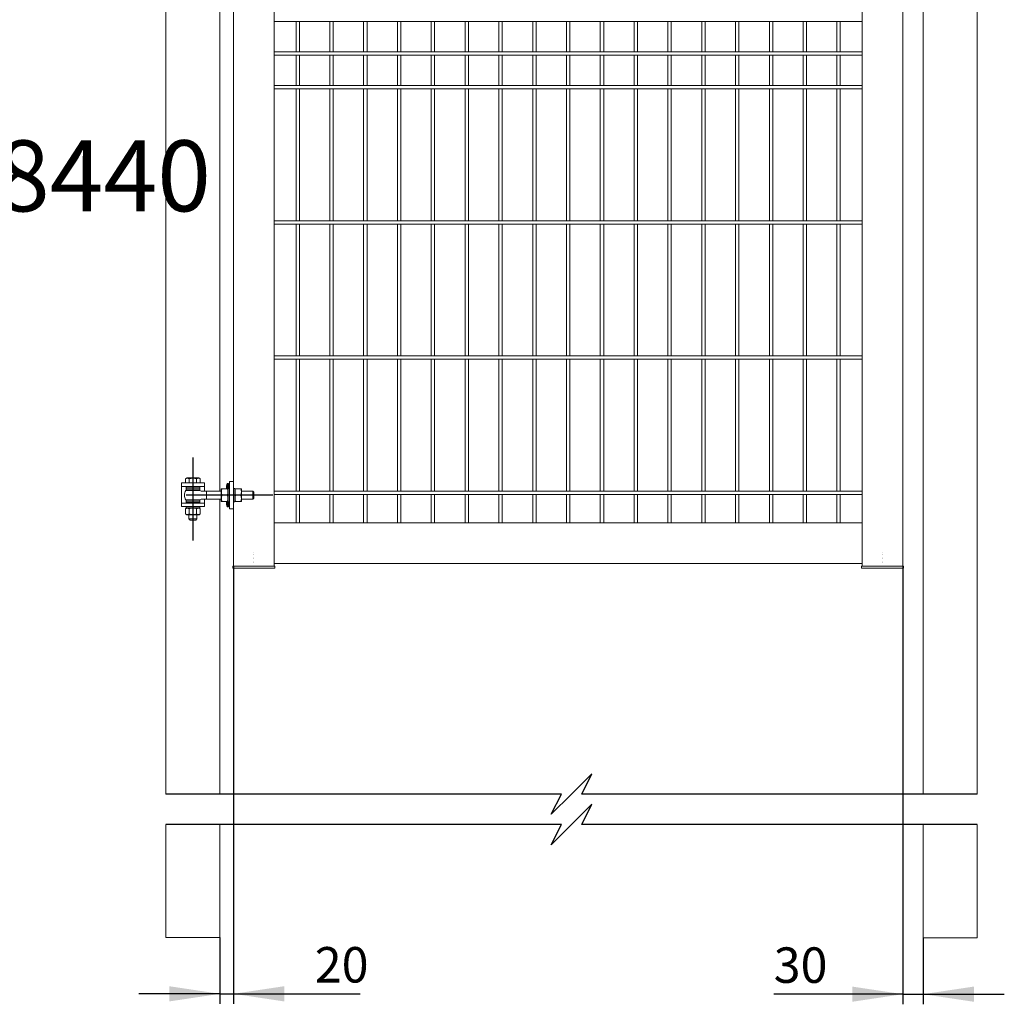
# Model space of a CAD drawing. Units: millimetres. Extents: x -31 to 771, y -1 to 471.
# Drawn here: x 161 to 258, y 101 to 198 of the extents above; entities that cross this region are included whole.
import ezdxf

# ---------------------------------------------------------------- set-up
doc = ezdxf.new("R2010")
doc.units = ezdxf.units.MM
doc.linetypes.add('CENTERX2', pattern=[20.32, 12.7, -2.54, 2.54, -2.54])
doc.linetypes.add('HIDDEN', pattern=[1.905, 1.27, -0.635])
doc.layers.add('AM_00', color=7, linetype='Continuous', lineweight=15)
for name, color, linetype in [('AM_4', 3, 'Continuous'), ('AM_7', 4, 'CENTERX2'), ('AM_9', 8, 'Continuous')]:
    doc.layers.add(name, color=color, linetype=linetype)
doc.styles.add('SLDTEXTSTYLE0', font='GOST2304A.TTF')
doc.styles.add('SLDTEXTSTYLE5', font='GOST2304A.TTF', dxfattribs={"bigfont": 'bigfont'})
doc.styles.add('SLDTEXTSTYLE8', font='GOST2304A.TTF')
doc.dimstyles.new('SLDDIMSTYLE2', dxfattribs={"dimtxt": 3.5, "dimasz": 5, "dimexe": 0, "dimexo": 0.0625, "dimgap": 0.875, "dimtad": 2, "dimdec": 1, "dimlfac": 15, "dimrnd": 1e-09, "dimzin": 12, "dimdsep": 46, "dimtxsty": 'SLDTEXTSTYLE0', "dimsah": 1, "dimcen": 0.09, "dimadec": 0, "dimazin": 3, "dimtfac": 1, "dimtmove": 0, "dimatfit": 0, "dimfxl": 0, "dimfrac": 2, "dimtolj": 1, "dimtzin": 12, "dimarcsym": 0})

# ---------------------------------------------------------------- blocks, each defined once
blk = doc.blocks.new('SW_PROJECTIONARROW_0')
at = {"color": 0, "linetype": 'Continuous', "lineweight": 0}
blk.add_line((128.895, 177.583), (143.895, 177.583), dxfattribs=at)
blk.add_line((128.895, 177.583), (143.895, 177.583), dxfattribs=at)
at = {"color": 0, "linetype": 'HIDDEN', "lineweight": 15}
blk.add_line((128.895, 177.583), (143.895, 177.583), dxfattribs=at)
at = {"color": 0, "linetype": 'Continuous', "lineweight": 15}
blk.add_solid([(143.895, 177.583), (135.895, 178.583), (135.895, 176.583)], dxfattribs=at)
blk.add_solid([(143.895, 177.583), (135.895, 178.583), (135.895, 176.583)], dxfattribs=at)
at = {"color": 0, "linetype": 'Continuous', "lineweight": 15, "insert": (136.395, 186.128), "char_height": 7, "attachment_point": 1, "style": 'SLDTEXTSTYLE5'}
blk.add_mtext('\\M+18440', dxfattribs=at)
blk.add_mtext('\\M+18440', dxfattribs=at)
blk = doc.blocks.new('_D_2')
at = {"layer": 'AM_4'}
for p, q in [((181.913, 144.131), (181.913, 100.941)), ((180.579, 107.485), (180.579, 100.941)), ((180.579, 101.941), (172.579, 101.941)), ((180.579, 101.941), (181.913, 101.941)), ((181.913, 101.941), (194.412, 101.941))]:
    blk.add_line(p, q, dxfattribs=at)
for points in [[(180.579, 101.941), (175.579, 102.691), (175.579, 101.191)], [(181.913, 101.941), (186.913, 101.191), (186.913, 102.691)]]:
    blk.add_solid(points, dxfattribs=at)
at = {"layer": 'AM_4', "insert": (189.93, 106.555, -0.119), "char_height": 3.5, "attachment_point": 1, "style": 'SLDTEXTSTYLE8'}
blk.add_mtext('20', dxfattribs=at)
blk = doc.blocks.new('_D_3')
at = {"layer": 'AM_4'}
for p, q in [((247.913, 144.131), (247.913, 100.907)), ((249.913, 107.451), (249.913, 100.907)), ((247.913, 101.907), (235.177, 101.907)), ((247.913, 101.907), (249.913, 101.907)), ((249.913, 101.907), (257.913, 101.907))]:
    blk.add_line(p, q, dxfattribs=at)
for points in [[(247.913, 101.907), (242.913, 102.657), (242.913, 101.157)], [(249.913, 101.907), (254.913, 101.157), (254.913, 102.657)]]:
    blk.add_solid(points, dxfattribs=at)
at = {"layer": 'AM_4', "insert": (235.177, 106.522, -0.119), "char_height": 3.5, "attachment_point": 1, "style": 'SLDTEXTSTYLE8'}
blk.add_mtext('30', dxfattribs=at)

msp = doc.modelspace()

# ---------------------------------------------------------------- linework, layer by layer
at = {"layer": 'AM_00'}
for p, q in [((175.2459, 245.1647), (175.2459, 121.651)), ((247.9126, 144.1313), (247.9126, 245.1313)), ((249.9126, 121.651), (249.9126, 245.1313)), ((255.2459, 121.651), (255.2459, 245.1313)), ((243.9126, 148.3779), (243.9126, 240.8848)), ((185.9126, 148.398), (185.9126, 240.8647)), ((180.5792, 231.398), (180.5792, 151.5313)), ((181.9125, 152.4647), (181.9125, 230.4647)), ((185.9126, 197.8647), (243.9126, 197.8647)), ((188.0792, 197.8647), (188.0792, 196.7926)), ((188.4125, 196.7926), (188.4125, 197.8647)), ((191.4126, 197.8647), (191.4126, 196.7926)), ((191.7459, 196.7926), (191.7459, 197.8647)), ((194.7459, 197.8647), (194.7459, 196.7926)), ((195.0792, 196.7926), (195.0792, 197.8647)), ((198.0792, 197.8647), (198.0792, 196.7926)), ((198.4126, 196.7926), (198.4126, 197.8647)), ((201.4126, 197.8647), (201.4126, 196.7926)), ((201.7459, 196.7926), (201.7459, 197.8647)), ((204.7459, 197.8647), (204.7459, 196.7926)), ((205.0792, 196.7926), (205.0792, 197.8647)), ((208.0792, 197.8647), (208.0792, 196.7926)), ((208.4126, 196.7926), (208.4126, 197.8647)), ((211.4126, 197.8647), (211.4126, 196.7926)), ((211.7459, 196.7926), (211.7459, 197.8647)), ((214.7459, 197.8647), (214.7459, 196.7926)), ((215.0792, 196.7926), (215.0792, 197.8647)), ((218.0792, 197.8647), (218.0792, 196.7926)), ((218.4126, 196.7926), (218.4126, 197.8647)), ((221.4126, 197.8647), (221.4126, 196.7926)), ((221.7459, 196.7926), (221.7459, 197.8647)), ((224.7459, 197.8647), (224.7459, 196.7926)), ((225.0792, 196.7926), (225.0792, 197.8647)), ((228.0792, 197.8647), (228.0792, 196.7926)), ((228.4126, 196.7926), (228.4126, 197.8647)), ((231.4126, 197.8647), (231.4126, 196.7926)), ((231.7459, 196.7926), (231.7459, 197.8647)), ((234.7459, 197.8647), (234.7459, 196.7926)), ((235.0792, 196.7926), (235.0792, 197.8647)), ((238.0792, 197.8647), (238.0792, 196.7926)), ((238.4125, 196.7926), (238.4125, 197.8647)), ((241.4126, 197.8647), (241.4126, 196.7926)), ((241.7459, 196.7926), (241.7459, 197.8647)), ((188.0792, 196.7926), (188.0792, 196.312)), ((188.0792, 196.312), (188.0792, 195.1786)), ((188.4125, 196.312), (188.4125, 196.7926)), ((188.4125, 195.1786), (188.4125, 196.312)), ((191.4126, 196.7926), (191.4126, 196.312)), ((191.4126, 196.312), (191.4126, 195.1786)), ((191.7459, 196.312), (191.7459, 196.7926)), ((191.7459, 195.1786), (191.7459, 196.312)), ((194.7459, 196.7926), (194.7459, 196.312)), ((194.7459, 196.312), (194.7459, 195.1786)), ((195.0792, 196.312), (195.0792, 196.7926)), ((195.0792, 195.1786), (195.0792, 196.312)), ((198.0792, 196.7926), (198.0792, 196.312)), ((198.0792, 196.312), (198.0792, 195.1786)), ((198.4126, 196.312), (198.4126, 196.7926)), ((198.4126, 195.1786), (198.4126, 196.312)), ((201.4126, 196.7926), (201.4126, 196.312)), ((201.4126, 196.312), (201.4126, 195.1786)), ((201.7459, 196.312), (201.7459, 196.7926)), ((201.7459, 195.1786), (201.7459, 196.312)), ((204.7459, 196.7926), (204.7459, 196.312)), ((204.7459, 196.312), (204.7459, 195.1786)), ((205.0792, 196.312), (205.0792, 196.7926)), ((205.0792, 195.1786), (205.0792, 196.312)), ((208.0792, 196.7926), (208.0792, 196.312)), ((208.0792, 196.312), (208.0792, 195.1786)), ((208.4126, 196.312), (208.4126, 196.7926)), ((208.4126, 195.1786), (208.4126, 196.312)), ((211.4126, 196.7926), (211.4126, 196.312)), ((211.4126, 196.312), (211.4126, 195.1786)), ((211.7459, 196.312), (211.7459, 196.7926)), ((211.7459, 195.1786), (211.7459, 196.312)), ((214.7459, 196.7926), (214.7459, 196.312)), ((214.7459, 196.312), (214.7459, 195.1786)), ((215.0792, 196.312), (215.0792, 196.7926)), ((215.0792, 195.1786), (215.0792, 196.312)), ((218.0792, 196.7926), (218.0792, 196.312)), ((218.0792, 196.312), (218.0792, 195.1786)), ((218.4126, 196.312), (218.4126, 196.7926)), ((218.4126, 195.1786), (218.4126, 196.312)), ((221.4126, 196.7926), (221.4126, 196.312)), ((221.4126, 196.312), (221.4126, 195.1786)), ((221.7459, 196.312), (221.7459, 196.7926)), ((221.7459, 195.1786), (221.7459, 196.312)), ((224.7459, 196.7926), (224.7459, 196.312)), ((224.7459, 196.312), (224.7459, 195.1786)), ((225.0792, 196.312), (225.0792, 196.7926)), ((225.0792, 195.1786), (225.0792, 196.312)), ((228.0792, 196.7926), (228.0792, 196.312)), ((228.0792, 196.312), (228.0792, 195.1786)), ((228.4126, 196.312), (228.4126, 196.7926)), ((228.4126, 195.1786), (228.4126, 196.312)), ((231.4126, 196.7926), (231.4126, 196.312)), ((231.4126, 196.312), (231.4126, 195.1786)), ((231.7459, 196.312), (231.7459, 196.7926)), ((231.7459, 195.1786), (231.7459, 196.312)), ((234.7459, 196.7926), (234.7459, 196.312)), ((234.7459, 196.312), (234.7459, 195.1786)), ((235.0792, 196.312), (235.0792, 196.7926)), ((235.0792, 195.1786), (235.0792, 196.312)), ((238.0792, 196.7926), (238.0792, 196.312)), ((238.0792, 196.312), (238.0792, 195.1786)), ((238.4125, 196.312), (238.4125, 196.7926)), ((238.4125, 195.1786), (238.4125, 196.312)), ((241.4126, 196.7926), (241.4126, 196.312)), ((241.4126, 196.312), (241.4126, 195.1786)), ((241.7459, 196.312), (241.7459, 196.7926)), ((241.7459, 195.1786), (241.7459, 196.312)), ((243.9126, 194.8647), (185.9126, 194.8647)), ((185.9126, 194.5313), (243.9126, 194.5313)), ((188.0792, 195.1786), (188.0792, 194.8647)), ((188.0792, 194.5313), (188.0792, 194.2174)), ((188.4125, 194.8647), (188.4125, 195.1786)), ((188.4125, 194.2174), (188.4125, 194.5313)), ((191.4126, 195.1786), (191.4126, 194.8647)), ((191.4126, 194.5313), (191.4126, 194.2174)), ((191.7459, 194.8647), (191.7459, 195.1786)), ((191.7459, 194.2174), (191.7459, 194.5313)), ((194.7459, 195.1786), (194.7459, 194.8647)), ((194.7459, 194.5313), (194.7459, 194.2174)), ((195.0792, 194.8647), (195.0792, 195.1786)), ((195.0792, 194.2174), (195.0792, 194.5313)), ((198.0792, 195.1786), (198.0792, 194.8647)), ((198.0792, 194.5313), (198.0792, 194.2174)), ((198.4126, 194.8647), (198.4126, 195.1786)), ((198.4126, 194.2174), (198.4126, 194.5313)), ((201.4126, 195.1786), (201.4126, 194.8647)), ((201.4126, 194.5313), (201.4126, 194.2174)), ((201.7459, 194.8647), (201.7459, 195.1786)), ((201.7459, 194.2174), (201.7459, 194.5313)), ((204.7459, 195.1786), (204.7459, 194.8647)), ((204.7459, 194.5313), (204.7459, 194.2174)), ((205.0792, 194.8647), (205.0792, 195.1786)), ((205.0792, 194.2174), (205.0792, 194.5313)), ((208.0792, 195.1786), (208.0792, 194.8647)), ((208.0792, 194.5313), (208.0792, 194.2174)), ((208.4126, 194.8647), (208.4126, 195.1786)), ((208.4126, 194.2174), (208.4126, 194.5313)), ((211.4126, 195.1786), (211.4126, 194.8647)), ((211.4126, 194.5313), (211.4126, 194.2174)), ((211.7459, 194.8647), (211.7459, 195.1786)), ((211.7459, 194.2174), (211.7459, 194.5313)), ((214.7459, 195.1786), (214.7459, 194.8647)), ((214.7459, 194.5313), (214.7459, 194.2174)), ((215.0792, 194.8647), (215.0792, 195.1786)), ((215.0792, 194.2174), (215.0792, 194.5313)), ((218.0792, 195.1786), (218.0792, 194.8647)), ((218.0792, 194.5313), (218.0792, 194.2174)), ((218.4126, 194.8647), (218.4126, 195.1786)), ((218.4126, 194.2174), (218.4126, 194.5313)), ((221.4126, 195.1786), (221.4126, 194.8647)), ((221.4126, 194.5313), (221.4126, 194.2174)), ((221.7459, 194.8647), (221.7459, 195.1786)), ((221.7459, 194.2174), (221.7459, 194.5313)), ((224.7459, 195.1786), (224.7459, 194.8647)), ((224.7459, 194.5313), (224.7459, 194.2174)), ((225.0792, 194.8647), (225.0792, 195.1786)), ((225.0792, 194.2174), (225.0792, 194.5313)), ((228.0792, 195.1786), (228.0792, 194.8647)), ((228.0792, 194.5313), (228.0792, 194.2174)), ((228.4126, 194.8647), (228.4126, 195.1786)), ((228.4126, 194.2174), (228.4126, 194.5313)), ((231.4126, 195.1786), (231.4126, 194.8647)), ((231.4126, 194.5313), (231.4126, 194.2174)), ((231.7459, 194.8647), (231.7459, 195.1786)), ((231.7459, 194.2174), (231.7459, 194.5313)), ((234.7459, 195.1786), (234.7459, 194.8647)), ((234.7459, 194.5313), (234.7459, 194.2174)), ((235.0792, 194.8647), (235.0792, 195.1786)), ((235.0792, 194.2174), (235.0792, 194.5313)), ((238.0792, 195.1786), (238.0792, 194.8647)), ((238.0792, 194.5313), (238.0792, 194.2174)), ((238.4125, 194.8647), (238.4125, 195.1786)), ((238.4125, 194.2174), (238.4125, 194.5313)), ((241.4126, 195.1786), (241.4126, 194.8647)), ((241.4126, 194.5313), (241.4126, 194.2174)), ((241.7459, 194.8647), (241.7459, 195.1786)), ((241.7459, 194.2174), (241.7459, 194.5313)), ((188.0792, 194.2174), (188.0792, 193.084)), ((188.4125, 193.084), (188.4125, 194.2174)), ((191.4126, 194.2174), (191.4126, 193.084)), ((191.7459, 193.084), (191.7459, 194.2174)), ((194.7459, 194.2174), (194.7459, 193.084)), ((195.0792, 193.084), (195.0792, 194.2174)), ((198.0792, 194.2174), (198.0792, 193.084)), ((198.4126, 193.084), (198.4126, 194.2174)), ((201.4126, 194.2174), (201.4126, 193.084)), ((201.7459, 193.084), (201.7459, 194.2174)), ((204.7459, 194.2174), (204.7459, 193.084)), ((205.0792, 193.084), (205.0792, 194.2174)), ((208.0792, 194.2174), (208.0792, 193.084)), ((208.4126, 193.084), (208.4126, 194.2174)), ((211.4126, 194.2174), (211.4126, 193.084)), ((211.7459, 193.084), (211.7459, 194.2174)), ((214.7459, 194.2174), (214.7459, 193.084)), ((215.0792, 193.084), (215.0792, 194.2174)), ((218.0792, 194.2174), (218.0792, 193.084)), ((218.4126, 193.084), (218.4126, 194.2174)), ((221.4126, 194.2174), (221.4126, 193.084)), ((221.7459, 193.084), (221.7459, 194.2174)), ((224.7459, 194.2174), (224.7459, 193.084)), ((225.0792, 193.084), (225.0792, 194.2174)), ((228.0792, 194.2174), (228.0792, 193.084)), ((228.4126, 193.084), (228.4126, 194.2174)), ((231.4126, 194.2174), (231.4126, 193.084)), ((231.7459, 193.084), (231.7459, 194.2174)), ((234.7459, 194.2174), (234.7459, 193.084)), ((235.0792, 193.084), (235.0792, 194.2174)), ((238.0792, 194.2174), (238.0792, 193.084)), ((238.4125, 193.084), (238.4125, 194.2174)), ((241.4126, 194.2174), (241.4126, 193.084)), ((241.7459, 193.084), (241.7459, 194.2174)), ((188.0792, 193.084), (188.0792, 192.6034)), ((188.0792, 192.6034), (188.0792, 191.5313)), ((188.4125, 192.6034), (188.4125, 193.084)), ((188.4125, 191.5313), (188.4125, 192.6034)), ((191.4126, 193.084), (191.4126, 192.6034)), ((191.4126, 192.6034), (191.4126, 191.5313)), ((191.7459, 192.6034), (191.7459, 193.084)), ((191.7459, 191.5313), (191.7459, 192.6034)), ((194.7459, 193.084), (194.7459, 192.6034)), ((194.7459, 192.6034), (194.7459, 191.5313)), ((195.0792, 192.6034), (195.0792, 193.084)), ((195.0792, 191.5313), (195.0792, 192.6034)), ((198.0792, 193.084), (198.0792, 192.6034)), ((198.0792, 192.6034), (198.0792, 191.5313)), ((198.4126, 192.6034), (198.4126, 193.084)), ((198.4126, 191.5313), (198.4126, 192.6034)), ((201.4126, 193.084), (201.4126, 192.6034)), ((201.4126, 192.6034), (201.4126, 191.5313)), ((201.7459, 192.6034), (201.7459, 193.084)), ((201.7459, 191.5313), (201.7459, 192.6034)), ((204.7459, 193.084), (204.7459, 192.6034)), ((204.7459, 192.6034), (204.7459, 191.5313)), ((205.0792, 192.6034), (205.0792, 193.084)), ((205.0792, 191.5313), (205.0792, 192.6034)), ((208.0792, 193.084), (208.0792, 192.6034)), ((208.0792, 192.6034), (208.0792, 191.5313)), ((208.4126, 192.6034), (208.4126, 193.084)), ((208.4126, 191.5313), (208.4126, 192.6034)), ((211.4126, 193.084), (211.4126, 192.6034)), ((211.4126, 192.6034), (211.4126, 191.5313)), ((211.7459, 192.6034), (211.7459, 193.084)), ((211.7459, 191.5313), (211.7459, 192.6034)), ((214.7459, 193.084), (214.7459, 192.6034)), ((214.7459, 192.6034), (214.7459, 191.5313)), ((215.0792, 192.6034), (215.0792, 193.084)), ((215.0792, 191.5313), (215.0792, 192.6034)), ((218.0792, 193.084), (218.0792, 192.6034)), ((218.0792, 192.6034), (218.0792, 191.5313)), ((218.4126, 192.6034), (218.4126, 193.084)), ((218.4126, 191.5313), (218.4126, 192.6034)), ((221.4126, 193.084), (221.4126, 192.6034)), ((221.4126, 192.6034), (221.4126, 191.5313)), ((221.7459, 192.6034), (221.7459, 193.084)), ((221.7459, 191.5313), (221.7459, 192.6034)), ((224.7459, 193.084), (224.7459, 192.6034)), ((224.7459, 192.6034), (224.7459, 191.5313)), ((225.0792, 192.6034), (225.0792, 193.084)), ((225.0792, 191.5313), (225.0792, 192.6034)), ((228.0792, 193.084), (228.0792, 192.6034)), ((228.0792, 192.6034), (228.0792, 191.5313)), ((228.4126, 192.6034), (228.4126, 193.084)), ((228.4126, 191.5313), (228.4126, 192.6034)), ((231.4126, 193.084), (231.4126, 192.6034)), ((231.4126, 192.6034), (231.4126, 191.5313)), ((231.7459, 192.6034), (231.7459, 193.084)), ((231.7459, 191.5313), (231.7459, 192.6034)), ((234.7459, 193.084), (234.7459, 192.6034)), ((234.7459, 192.6034), (234.7459, 191.5313)), ((235.0792, 192.6034), (235.0792, 193.084)), ((235.0792, 191.5313), (235.0792, 192.6034)), ((238.0792, 193.084), (238.0792, 192.6034)), ((238.0792, 192.6034), (238.0792, 191.5313)), ((238.4125, 192.6034), (238.4125, 193.084)), ((238.4125, 191.5313), (238.4125, 192.6034)), ((241.4126, 193.084), (241.4126, 192.6034)), ((241.4126, 192.6034), (241.4126, 191.5313)), ((241.7459, 192.6034), (241.7459, 193.084)), ((241.7459, 191.5313), (241.7459, 192.6034)), ((243.9126, 191.5313), (185.9126, 191.5313)), ((185.9126, 191.198), (243.9126, 191.198)), ((188.0792, 191.198), (188.0792, 178.198)), ((188.4125, 178.198), (188.4125, 191.198)), ((191.4126, 191.198), (191.4126, 178.198)), ((191.7459, 178.198), (191.7459, 191.198)), ((194.7459, 191.198), (194.7459, 178.198)), ((195.0792, 178.198), (195.0792, 191.198)), ((198.0792, 191.198), (198.0792, 178.198)), ((198.4126, 178.198), (198.4126, 191.198)), ((201.4126, 191.198), (201.4126, 178.198)), ((201.7459, 178.198), (201.7459, 191.198)), ((204.7459, 191.198), (204.7459, 178.198)), ((205.0792, 178.198), (205.0792, 191.198)), ((208.0792, 191.198), (208.0792, 178.198)), ((208.4126, 178.198), (208.4126, 191.198)), ((211.4126, 191.198), (211.4126, 178.198)), ((211.7459, 178.198), (211.7459, 191.198)), ((214.7459, 191.198), (214.7459, 178.198)), ((215.0792, 178.198), (215.0792, 191.198)), ((218.0792, 191.198), (218.0792, 178.198)), ((218.4126, 178.198), (218.4126, 191.198)), ((221.4126, 191.198), (221.4126, 178.198)), ((221.7459, 178.198), (221.7459, 191.198)), ((224.7459, 191.198), (224.7459, 178.198)), ((225.0792, 178.198), (225.0792, 191.198)), ((228.0792, 191.198), (228.0792, 178.198)), ((228.4126, 178.198), (228.4126, 191.198)), ((231.4126, 191.198), (231.4126, 178.198)), ((231.7459, 178.198), (231.7459, 191.198)), ((234.7459, 191.198), (234.7459, 178.198)), ((235.0792, 178.198), (235.0792, 191.198)), ((238.0792, 191.198), (238.0792, 178.198)), ((238.4125, 178.198), (238.4125, 191.198)), ((241.4126, 191.198), (241.4126, 178.198)), ((241.7459, 178.198), (241.7459, 191.198)), ((243.9126, 178.198), (185.9126, 178.198)), ((185.9126, 177.8647), (243.9126, 177.8647)), ((188.0792, 177.8647), (188.0792, 164.8647)), ((188.4125, 164.8647), (188.4125, 177.8647)), ((191.4126, 177.8647), (191.4126, 164.8647)), ((191.7459, 164.8647), (191.7459, 177.8647)), ((194.7459, 177.8647), (194.7459, 164.8647)), ((195.0792, 164.8647), (195.0792, 177.8647)), ((198.0792, 177.8647), (198.0792, 164.8647)), ((198.4126, 164.8647), (198.4126, 177.8647)), ((201.4126, 177.8647), (201.4126, 164.8647)), ((201.7459, 164.8647), (201.7459, 177.8647)), ((204.7459, 177.8647), (204.7459, 164.8647)), ((205.0792, 164.8647), (205.0792, 177.8647)), ((208.0792, 177.8647), (208.0792, 164.8647)), ((208.4126, 164.8647), (208.4126, 177.8647)), ((211.4126, 177.8647), (211.4126, 164.8647)), ((211.7459, 164.8647), (211.7459, 177.8647)), ((214.7459, 177.8647), (214.7459, 164.8647)), ((215.0792, 164.8647), (215.0792, 177.8647)), ((218.0792, 177.8647), (218.0792, 164.8647)), ((218.4126, 164.8647), (218.4126, 177.8647)), ((221.4126, 177.8647), (221.4126, 164.8647)), ((221.7459, 164.8647), (221.7459, 177.8647)), ((224.7459, 177.8647), (224.7459, 164.8647)), ((225.0792, 164.8647), (225.0792, 177.8647)), ((228.0792, 177.8647), (228.0792, 164.8647)), ((228.4126, 164.8647), (228.4126, 177.8647)), ((231.4126, 177.8647), (231.4126, 164.8647)), ((231.7459, 164.8647), (231.7459, 177.8647)), ((234.7459, 177.8647), (234.7459, 164.8647)), ((235.0792, 164.8647), (235.0792, 177.8647)), ((238.0792, 177.8647), (238.0792, 164.8647)), ((238.4125, 164.8647), (238.4125, 177.8647)), ((241.4126, 177.8647), (241.4126, 164.8647)), ((241.7459, 164.8647), (241.7459, 177.8647)), ((243.9126, 164.8647), (185.9126, 164.8647)), ((185.9126, 164.5313), (243.9126, 164.5313)), ((188.0792, 164.5313), (188.0792, 151.5313)), ((188.4125, 151.5313), (188.4125, 164.5313)), ((191.4126, 164.5313), (191.4126, 151.5313)), ((191.7459, 151.5313), (191.7459, 164.5313)), ((194.7459, 164.5313), (194.7459, 151.5313)), ((195.0792, 151.5313), (195.0792, 164.5313)), ((198.0792, 164.5313), (198.0792, 151.5313)), ((198.4126, 151.5313), (198.4126, 164.5313)), ((201.4126, 164.5313), (201.4126, 151.5313)), ((201.7459, 151.5313), (201.7459, 164.5313)), ((204.7459, 164.5313), (204.7459, 151.5313)), ((205.0792, 151.5313), (205.0792, 164.5313)), ((208.0792, 164.5313), (208.0792, 151.5313)), ((208.4126, 151.5313), (208.4126, 164.5313)), ((211.4126, 164.5313), (211.4126, 151.5313)), ((211.7459, 151.5313), (211.7459, 164.5313)), ((214.7459, 164.5313), (214.7459, 151.5313)), ((215.0792, 151.5313), (215.0792, 164.5313)), ((218.0792, 164.5313), (218.0792, 151.5313)), ((218.4126, 151.5313), (218.4126, 164.5313)), ((221.4126, 164.5313), (221.4126, 151.5313)), ((221.7459, 151.5313), (221.7459, 164.5313)), ((224.7459, 164.5313), (224.7459, 151.5313)), ((225.0792, 151.5313), (225.0792, 164.5313)), ((228.0792, 164.5313), (228.0792, 151.5313)), ((228.4126, 151.5313), (228.4126, 164.5313)), ((231.4126, 164.5313), (231.4126, 151.5313)), ((231.7459, 151.5313), (231.7459, 164.5313)), ((234.7459, 164.5313), (234.7459, 151.5313)), ((235.0792, 151.5313), (235.0792, 164.5313)), ((238.0792, 164.5313), (238.0792, 151.5313)), ((238.4125, 151.5313), (238.4125, 164.5313)), ((241.4126, 164.5313), (241.4126, 151.5313)), ((241.7459, 151.5313), (241.7459, 164.5313)), ((177.3426, 152.8307), (177.1812, 152.7375)), ((177.1812, 152.7375), (177.1812, 152.3313)), ((177.3426, 152.8307), (178.4825, 152.8307)), ((177.5469, 152.7375), (177.5469, 152.3313)), ((178.2782, 152.7375), (178.2782, 152.3313)), ((178.6439, 152.7375), (178.4825, 152.8307)), ((178.6439, 152.7375), (178.6439, 152.3313)), ((176.7792, 152.3313), (176.7792, 151.998)), ((176.9338, 152.3313), (176.7792, 152.3313)), ((176.9338, 151.998), (176.7792, 151.998)), ((176.7792, 151.5313), (176.7792, 151.998)), ((176.7792, 150.798), (176.7792, 151.5313)), ((178.8913, 152.3313), (176.9338, 152.3313)), ((178.8913, 151.998), (176.9338, 151.998)), ((177.2221, 151.598), (178.603, 151.598)), ((177.2459, 151.998), (177.2459, 151.8647)), ((177.2459, 151.8647), (177.2459, 151.7313)), ((177.2461, 151.8647), (177.2459, 151.8647)), ((178.5792, 151.8647), (177.2459, 151.8647)), ((177.2459, 151.7313), (177.2459, 151.598)), ((178.5792, 151.7313), (177.2459, 151.7313)), ((178.5792, 151.8647), (177.2461, 151.8647)), ((178.5792, 151.8647), (178.5792, 151.998)), ((178.5792, 151.7313), (178.5792, 151.8647)), ((178.5792, 151.598), (178.5792, 151.7313)), ((179.2456, 151.5313), (178.7188, 151.5313)), ((179.0459, 152.3313), (178.8913, 152.3313)), ((179.0459, 151.998), (178.8913, 151.998)), ((179.0459, 151.998), (179.0459, 152.3313)), ((179.0459, 151.5313), (179.0459, 151.998)), ((179.2456, 151.1313), (179.2456, 151.5313)), ((180.7125, 151.5313), (179.2462, 151.5313)), ((179.2462, 151.5313), (179.2462, 150.7313)), ((180.7308, 151.7647), (180.7125, 151.733)), ((180.7125, 151.733), (180.7125, 150.5297)), ((180.7349, 151.7647), (180.7874, 151.7647)), ((180.7874, 151.7647), (181.3044, 151.7647)), ((181.3044, 151.7647), (181.3571, 151.7647)), ((181.4192, 152.2813), (181.3379, 152.2813)), ((181.3379, 151.7645), (181.3379, 152.2813)), ((181.3792, 151.733), (181.3609, 151.7647)), ((181.5126, 151.798), (181.3792, 151.798)), ((181.3792, 150.4647), (181.3792, 151.798)), ((181.4192, 151.798), (181.4192, 152.2813)), ((181.9125, 152.4647), (181.5126, 152.4647)), ((181.5126, 152.4647), (181.5126, 149.798)), ((181.9125, 152.4647), (181.9125, 149.798)), ((182.0459, 151.798), (181.9125, 151.798)), ((182.0459, 151.798), (182.0459, 150.4647)), ((182.0642, 151.7647), (182.0459, 151.733)), ((182.0682, 151.7647), (182.1207, 151.7647)), ((182.6377, 151.7647), (182.1207, 151.7647)), ((182.6377, 151.7647), (182.6904, 151.7647)), ((182.7126, 151.733), (182.6943, 151.7647)), ((182.7126, 150.5297), (182.7126, 151.733)), ((183.8059, 151.5313), (182.7126, 151.5313)), ((183.9125, 151.4247), (183.8059, 151.5313)), ((183.8059, 150.7313), (183.8059, 151.5313)), ((243.9126, 151.5313), (185.9126, 151.5313)), ((176.7792, 150.3313), (176.7792, 150.798)), ((177.9125, 150.6647), (177.2221, 150.6647)), ((177.2459, 150.6647), (177.2459, 150.5313)), ((178.603, 150.6647), (177.9125, 150.6647)), ((178.5792, 150.5313), (178.5792, 150.6647)), ((178.7188, 150.7313), (179.2456, 150.7313)), ((179.0459, 150.3313), (179.0459, 150.7313)), ((179.2456, 150.7313), (179.2456, 151.1313)), ((179.2462, 150.7313), (180.7125, 150.7313)), ((180.5792, 150.7313), (180.5792, 121.651)), ((180.7874, 151.1313), (181.3044, 151.1313)), ((182.6377, 151.1313), (182.1207, 151.1313)), ((182.7126, 150.7313), (183.8059, 150.7313)), ((183.8059, 150.7313), (183.9125, 150.838)), ((183.9125, 151.4247), (183.9125, 150.838)), ((185.9126, 151.198), (243.9126, 151.198)), ((188.0792, 151.198), (188.0792, 150.1259)), ((188.4125, 150.1259), (188.4125, 151.198)), ((191.4126, 151.198), (191.4126, 150.1259)), ((191.7459, 150.1259), (191.7459, 151.198)), ((194.7459, 151.198), (194.7459, 150.1259)), ((195.0792, 150.1259), (195.0792, 151.198)), ((198.0792, 151.198), (198.0792, 150.1259)), ((198.4126, 150.1259), (198.4126, 151.198)), ((201.4126, 151.198), (201.4126, 150.1259)), ((201.7459, 150.1259), (201.7459, 151.198)), ((204.7459, 151.198), (204.7459, 150.1259)), ((205.0792, 150.1259), (205.0792, 151.198)), ((208.0792, 151.198), (208.0792, 150.1259)), ((208.4126, 150.1259), (208.4126, 151.198)), ((211.4126, 151.198), (211.4126, 150.1259)), ((211.7459, 150.1259), (211.7459, 151.198)), ((214.7459, 151.198), (214.7459, 150.1259)), ((215.0792, 150.1259), (215.0792, 151.198)), ((218.0792, 151.198), (218.0792, 150.1259)), ((218.4126, 150.1259), (218.4126, 151.198)), ((221.4126, 151.198), (221.4126, 150.1259)), ((221.7459, 150.1259), (221.7459, 151.198)), ((224.7459, 151.198), (224.7459, 150.1259)), ((225.0792, 150.1259), (225.0792, 151.198)), ((228.0792, 151.198), (228.0792, 150.1259)), ((228.4126, 150.1259), (228.4126, 151.198)), ((231.4126, 151.198), (231.4126, 150.1259)), ((231.7459, 150.1259), (231.7459, 151.198)), ((234.7459, 151.198), (234.7459, 150.1259)), ((235.0792, 150.1259), (235.0792, 151.198)), ((238.0792, 151.198), (238.0792, 150.1259)), ((238.4125, 150.1259), (238.4125, 151.198)), ((241.4126, 151.198), (241.4126, 150.1259)), ((241.7459, 150.1259), (241.7459, 151.198)), ((176.7792, 150.3313), (176.7792, 149.998)), ((176.7792, 150.3313), (176.9338, 150.3313)), ((176.7792, 149.998), (176.9338, 149.998)), ((176.9338, 150.3313), (178.8913, 150.3313)), ((176.9338, 149.998), (178.8913, 149.998)), ((177.3109, 149.8647), (177.1812, 149.7898)), ((177.1812, 149.2728), (177.1812, 149.7898)), ((177.2459, 150.5313), (177.2459, 150.398)), ((177.2459, 150.5313), (178.5792, 150.5313)), ((177.2459, 150.398), (178.5792, 150.398)), ((177.2459, 149.998), (177.2459, 149.8647)), ((178.5792, 149.8647), (177.2459, 149.8647)), ((177.5126, 150.398), (177.5126, 150.3313)), ((177.5469, 149.2728), (177.5469, 149.7898)), ((178.2782, 149.2728), (178.2782, 149.7898)), ((178.3126, 150.3313), (178.3126, 150.398)), ((178.6439, 149.7898), (178.5142, 149.8647)), ((178.5792, 150.398), (178.5792, 150.5313)), ((178.5792, 149.8647), (178.5792, 149.998)), ((178.6439, 149.2728), (178.6439, 149.7898)), ((178.8913, 150.3313), (179.0459, 150.3313)), ((178.8913, 149.998), (179.0459, 149.998)), ((179.0459, 149.998), (179.0459, 150.3313)), ((180.7125, 150.5297), (180.7308, 150.498)), ((180.7874, 150.498), (180.7347, 150.498)), ((180.7874, 150.498), (181.3044, 150.498)), ((181.2272, 150.498), (181.2181, 150.469)), ((181.3569, 150.498), (181.3044, 150.498)), ((181.3379, 149.9813), (181.3379, 150.5001)), ((181.3379, 149.9813), (181.4192, 149.9813)), ((181.3609, 150.498), (181.3792, 150.5297)), ((181.3792, 150.4647), (181.5126, 150.4647)), ((181.4192, 149.9813), (181.4192, 150.4647)), ((181.4192, 150.0347), (181.5126, 150.0347)), ((181.9125, 149.798), (181.5126, 149.798)), ((181.9125, 150.4647), (182.0459, 150.4647)), ((181.9125, 144.1313), (181.9125, 149.798)), ((182.0459, 150.5297), (182.0642, 150.498)), ((182.1207, 150.498), (182.068, 150.498)), ((182.6377, 150.498), (182.1207, 150.498)), ((182.6902, 150.498), (182.6377, 150.498)), ((182.6943, 150.498), (182.7126, 150.5297)), ((188.0792, 150.1259), (188.0792, 149.6453)), ((188.0792, 149.6453), (188.0792, 148.5119)), ((188.4125, 149.6453), (188.4125, 150.1259)), ((188.4125, 148.5119), (188.4125, 149.6453)), ((191.4126, 150.1259), (191.4126, 149.6453)), ((191.4126, 149.6453), (191.4126, 148.5119)), ((191.7459, 149.6453), (191.7459, 150.1259)), ((191.7459, 148.5119), (191.7459, 149.6453)), ((194.7459, 150.1259), (194.7459, 149.6453)), ((194.7459, 149.6453), (194.7459, 148.5119)), ((195.0792, 149.6453), (195.0792, 150.1259)), ((195.0792, 148.5119), (195.0792, 149.6453)), ((198.0792, 150.1259), (198.0792, 149.6453)), ((198.0792, 149.6453), (198.0792, 148.5119)), ((198.4126, 149.6453), (198.4126, 150.1259)), ((198.4126, 148.5119), (198.4126, 149.6453)), ((201.4126, 150.1259), (201.4126, 149.6453)), ((201.4126, 149.6453), (201.4126, 148.5119)), ((201.7459, 149.6453), (201.7459, 150.1259)), ((201.7459, 148.5119), (201.7459, 149.6453)), ((204.7459, 150.1259), (204.7459, 149.6453)), ((204.7459, 149.6453), (204.7459, 148.5119)), ((205.0792, 149.6453), (205.0792, 150.1259)), ((205.0792, 148.5119), (205.0792, 149.6453)), ((208.0792, 150.1259), (208.0792, 149.6453)), ((208.0792, 149.6453), (208.0792, 148.5119)), ((208.4126, 149.6453), (208.4126, 150.1259)), ((208.4126, 148.5119), (208.4126, 149.6453)), ((211.4126, 150.1259), (211.4126, 149.6453)), ((211.4126, 149.6453), (211.4126, 148.5119)), ((211.7459, 149.6453), (211.7459, 150.1259)), ((211.7459, 148.5119), (211.7459, 149.6453)), ((214.7459, 150.1259), (214.7459, 149.6453)), ((214.7459, 149.6453), (214.7459, 148.5119)), ((215.0792, 149.6453), (215.0792, 150.1259)), ((215.0792, 148.5119), (215.0792, 149.6453)), ((218.0792, 150.1259), (218.0792, 149.6453)), ((218.0792, 149.6453), (218.0792, 148.5119)), ((218.4126, 149.6453), (218.4126, 150.1259)), ((218.4126, 148.5119), (218.4126, 149.6453)), ((221.4126, 150.1259), (221.4126, 149.6453)), ((221.4126, 149.6453), (221.4126, 148.5119)), ((221.7459, 149.6453), (221.7459, 150.1259)), ((221.7459, 148.5119), (221.7459, 149.6453)), ((224.7459, 150.1259), (224.7459, 149.6453)), ((224.7459, 149.6453), (224.7459, 148.5119)), ((225.0792, 149.6453), (225.0792, 150.1259)), ((225.0792, 148.5119), (225.0792, 149.6453)), ((228.0792, 150.1259), (228.0792, 149.6453)), ((228.0792, 149.6453), (228.0792, 148.5119)), ((228.4126, 149.6453), (228.4126, 150.1259)), ((228.4126, 148.5119), (228.4126, 149.6453)), ((231.4126, 150.1259), (231.4126, 149.6453)), ((231.4126, 149.6453), (231.4126, 148.5119)), ((231.7459, 149.6453), (231.7459, 150.1259)), ((231.7459, 148.5119), (231.7459, 149.6453)), ((234.7459, 150.1259), (234.7459, 149.6453)), ((234.7459, 149.6453), (234.7459, 148.5119)), ((235.0792, 149.6453), (235.0792, 150.1259)), ((235.0792, 148.5119), (235.0792, 149.6453)), ((238.0792, 150.1259), (238.0792, 149.6453)), ((238.0792, 149.6453), (238.0792, 148.5119)), ((238.4125, 149.6453), (238.4125, 150.1259)), ((238.4125, 148.5119), (238.4125, 149.6453)), ((241.4126, 150.1259), (241.4126, 149.6453)), ((241.4126, 149.6453), (241.4126, 148.5119)), ((241.7459, 149.6453), (241.7459, 150.1259)), ((241.7459, 148.5119), (241.7459, 149.6453)), ((177.1812, 149.2728), (177.3109, 149.198)), ((177.3109, 149.198), (178.4336, 149.198)), ((177.5126, 149.198), (177.5126, 148.7807)), ((177.5126, 148.7807), (177.6292, 148.664)), ((177.5126, 148.7807), (178.3126, 148.7807)), ((177.6292, 148.664), (178.1959, 148.664)), ((178.1959, 148.664), (178.3126, 148.7807)), ((178.3126, 148.7807), (178.3126, 149.198)), ((178.4336, 149.198), (178.5142, 149.198)), ((178.5142, 149.198), (178.6439, 149.2728)), ((185.9126, 148.398), (243.9126, 148.398)), ((185.9126, 148.398), (185.9126, 148.1713)), ((185.9126, 148.1713), (185.9126, 146.4013)), ((188.0792, 148.5119), (188.0792, 148.398)), ((188.4125, 148.398), (188.4125, 148.5119)), ((191.4126, 148.5119), (191.4126, 148.398)), ((191.7459, 148.398), (191.7459, 148.5119)), ((194.7459, 148.5119), (194.7459, 148.398)), ((195.0792, 148.398), (195.0792, 148.5119)), ((198.0792, 148.5119), (198.0792, 148.398)), ((198.4126, 148.398), (198.4126, 148.5119)), ((201.4126, 148.5119), (201.4126, 148.398)), ((201.7459, 148.398), (201.7459, 148.5119)), ((204.7459, 148.5119), (204.7459, 148.398)), ((205.0792, 148.398), (205.0792, 148.5119)), ((208.0792, 148.5119), (208.0792, 148.398)), ((208.4126, 148.398), (208.4126, 148.5119)), ((211.4126, 148.5119), (211.4126, 148.398)), ((211.7459, 148.398), (211.7459, 148.5119)), ((214.7459, 148.5119), (214.7459, 148.398)), ((215.0792, 148.398), (215.0792, 148.5119)), ((218.0792, 148.5119), (218.0792, 148.398)), ((218.4126, 148.398), (218.4126, 148.5119)), ((221.4126, 148.5119), (221.4126, 148.398)), ((221.7459, 148.398), (221.7459, 148.5119)), ((224.7459, 148.5119), (224.7459, 148.398)), ((225.0792, 148.398), (225.0792, 148.5119)), ((228.0792, 148.5119), (228.0792, 148.398)), ((228.4126, 148.398), (228.4126, 148.5119)), ((231.4126, 148.5119), (231.4126, 148.398)), ((231.7459, 148.398), (231.7459, 148.5119)), ((234.7459, 148.5119), (234.7459, 148.398)), ((235.0792, 148.398), (235.0792, 148.5119)), ((238.0792, 148.5119), (238.0792, 148.398)), ((238.4125, 148.398), (238.4125, 148.5119)), ((241.4126, 148.5119), (241.4126, 148.398)), ((241.7459, 148.398), (241.7459, 148.5119)), ((243.9126, 148.3779), (243.9126, 148.1713)), ((243.9126, 148.1713), (243.9126, 146.4013)), ((185.9126, 146.3947), (185.9126, 146.4013)), ((185.9126, 146.3947), (185.9126, 144.6247)), ((243.9126, 146.3947), (243.9126, 146.4013)), ((243.9126, 146.3947), (243.9126, 144.6247)), ((183.9092, 145.4313), (183.9159, 145.4313)), ((183.9092, 145.293), (183.9159, 145.293)), ((183.9092, 145.2377), (183.9159, 145.2377)), ((183.9092, 144.9335), (183.9159, 144.9335)), ((183.9092, 144.8781), (183.9159, 144.8781)), ((183.9159, 144.8505), (183.9092, 144.8505)), ((245.9092, 145.4313), (245.9159, 145.4313)), ((245.9092, 145.293), (245.9159, 145.293)), ((245.9092, 145.2377), (245.9159, 145.2377)), ((245.9092, 144.9335), (245.9159, 144.9335)), ((245.9092, 144.8781), (245.9159, 144.8781)), ((245.9159, 144.8505), (245.9092, 144.8505)), ((181.8416, 143.9322), (181.8416, 144.1313)), ((181.9869, 144.1313), (181.8416, 144.1313)), ((181.8416, 143.9322), (181.9869, 143.9322)), ((185.8382, 144.1313), (181.9869, 144.1313)), ((185.8382, 143.9322), (181.9869, 143.9322)), ((183.9092, 144.5739), (183.9159, 144.5739)), ((183.9159, 144.5186), (183.9092, 144.5186)), ((183.9159, 144.4909), (183.9092, 144.4909)), ((185.8382, 144.1313), (185.9836, 144.1313)), ((185.8382, 143.9322), (185.9836, 143.9322)), ((185.9126, 144.6247), (185.9126, 144.398)), ((185.9126, 144.1313), (185.9126, 144.398)), ((185.9126, 144.398), (243.9126, 144.398)), ((185.9836, 144.1313), (185.9836, 143.9322)), ((243.8416, 143.9322), (243.8416, 144.1313)), ((243.9869, 144.1313), (243.8416, 144.1313)), ((243.8416, 143.9322), (243.9869, 143.9322)), ((243.9126, 144.6247), (243.9126, 144.4181)), ((243.9126, 144.1313), (243.9126, 144.4181)), ((247.8382, 144.1313), (243.9869, 144.1313)), ((247.8382, 143.9322), (243.9869, 143.9322)), ((245.9092, 144.5739), (245.9159, 144.5739)), ((245.9159, 144.5186), (245.9092, 144.5186)), ((245.9159, 144.4909), (245.9092, 144.4909)), ((247.8382, 144.1313), (247.9836, 144.1313)), ((247.8382, 143.9322), (247.9836, 143.9322)), ((247.9836, 144.1313), (247.9836, 143.9322)), ((175.2459, 118.651), (175.2459, 107.4845)), ((180.5792, 118.651), (180.5792, 107.4845)), ((249.9126, 107.4512), (249.9126, 118.651)), ((255.2459, 107.4512), (255.2459, 118.651)), ((175.4726, 107.4845), (175.2459, 107.4845)), ((177.9122, 107.4845), (175.4726, 107.4845)), ((177.9122, 107.4845), (177.9129, 107.4845)), ((180.3525, 107.4845), (177.9129, 107.4845)), ((180.5792, 107.4845), (180.3525, 107.4845)), ((249.9126, 107.4512), (250.1792, 107.4512)), ((250.1792, 107.4512), (252.5789, 107.4512)), ((252.5796, 107.4512), (252.5789, 107.4512)), ((252.5796, 107.4512), (254.9792, 107.4512)), ((254.9792, 107.4512), (255.2459, 107.4512))]:
    msp.add_line(p, q, dxfattribs=at)
at = {"layer": 'AM_00', "flags": 128}
for points in [[(181.223, 152.0723), (181.2203, 152.0702), (181.2184, 152.0681), (181.2173, 152.066), (181.2169, 152.0638), (181.2173, 152.0617), (181.2184, 152.0596), (181.2203, 152.0575), (181.2204, 152.0574)], [(181.2171, 151.7972), (181.2263, 151.7673), (181.2272, 151.7647)], [(181.217, 150.4581), (181.2169, 150.4546), (181.2172, 150.4478)], [(181.217, 150.4314), (181.2169, 150.437), (181.2172, 150.4478)], [(181.217, 150.2313), (181.2169, 150.2256), (181.2172, 150.2148)]]:
    msp.add_lwpolyline(points, dxfattribs=at)
at = {"layer": 'AM_00'}
for centre, radius, start, end in [((177.3641, 152.4613), 0.3312, 56.498003, 123.501997), ((177.9125, 151.5547), 1.238, 72.821118, 107.178882), ((178.461, 152.4613), 0.3312, 56.498061, 123.501939), ((177.9125, 151.1313), 0.8333, 145.943026, 180.000911), ((177.8419, 151.0843), 0.9181, 33.499764, 34.017397), ((178.7188, 151.6647), 0.1333, 213.486406, 270.000633), ((179.2459, 151.5313), 0.000332, 179.656916, 0.343084), ((181.6623, 151.448), 0.9304, 160.1018, 199.8982), ((181.5384, 152.0103), 0.3215, 168.876329, 191.123671), ((181.2704, 152.0573), 0.0534, 174.712913, 189.017055), ((181.4284, 152.0322), 0.2115, 172.640633, 182.661631), ((181.6321, 151.9849), 0.4152, 178.142387, 187.419892), ((181.6949, 151.9564), 0.478, 178.233439, 183.011886), ((181.6312, 151.8778), 0.4143, 170.202773, 189.797227), ((181.6918, 151.9063), 0.4749, 175.088877, 181.781523), ((181.5393, 151.8524), 0.3223, 177.900098, 188.42046), ((181.4283, 151.8305), 0.2113, 177.338233, 184.533254), ((181.2711, 151.8054), 0.0541, 165.447298, 185.20353), ((181.7103, 151.9313), 0.5111, 136.774717, 164.780253), ((181.2272, 151.7981), 0.0101, 114.905574, 185.163686), ((180.4295, 151.448), 0.9304, 340.102451, 19.897549), ((181.5213, 150.0067), 2.2212, 90.224968, 92.633373), ((182.9956, 151.448), 0.9304, 160.102125, 199.897875), ((181.7628, 151.448), 0.9304, 340.101502, 19.898498), ((177.9125, 151.1313), 0.8333, 179.999089, 214.056974), ((177.8419, 151.1783), 0.9181, 325.982603, 326.500236), ((178.7188, 150.598), 0.1333, 90.001857, 146.512693), ((179.2459, 150.7313), 0.000332, 359.998973, 180.001027), ((181.6623, 150.8147), 0.9304, 160.1018, 199.8982), ((180.4295, 150.8147), 0.9304, 340.102451, 19.897549), ((182.9956, 150.8147), 0.9304, 160.102125, 199.897875), ((181.7628, 150.8147), 0.9304, 340.101502, 19.898498), ((177.3641, 149.5136), 0.3312, 56.499356, 123.500644), ((177.9125, 148.6156), 1.2298, 72.703175, 107.296825), ((178.461, 149.511), 0.3334, 56.747586, 123.252414), ((181.4697, 150.4248), 0.2528, 167.45195, 192.54805), ((181.6757, 150.3669), 0.4588, 175.846773, 183.271948), ((181.7009, 150.3138), 0.484, 172.341248, 181.1501), ((181.6752, 150.2957), 0.4583, 170.685266, 189.314734), ((181.468, 150.2379), 0.251, 174.382008, 184.438331), ((181.2918, 150.2079), 0.0749, 160.472794, 182.562204), ((181.2511, 150.4604), 0.0341, 145.593089, 191.4749), ((181.251, 150.2023), 0.034, 145.564453, 194.758379), ((181.7102, 150.3313), 0.5109, 195.630203, 223.229049), ((177.3641, 149.549), 0.3312, 236.498882, 303.501118), ((177.9125, 150.447), 1.2298, 252.702897, 287.297103), ((178.461, 149.5518), 0.3335, 236.756074, 303.243926)]:
    msp.add_arc(centre, radius, start, end, dxfattribs=at)
at = {"layer": 'AM_7'}
for p, q in [((177.9125, 154.8307), (177.9125, 146.664)), ((185.8059, 151.1313), (177.2462, 151.1313))]:
    msp.add_line(p, q, dxfattribs=at)
at = {"layer": 'AM_9'}
for p, q in [((217.2459, 123.651), (215.2459, 121.651)), ((216.2459, 121.651), (217.2459, 123.651)), ((214.2459, 121.651), (175.2458, 121.651)), ((215.2459, 121.651), (213.2459, 119.651)), ((213.2459, 119.651), (214.2459, 121.651)), ((255.246, 121.651), (216.2459, 121.651)), ((217.2459, 120.651), (215.2459, 118.651)), ((216.2459, 118.651), (217.2459, 120.651)), ((214.2459, 118.651), (175.2458, 118.651)), ((215.2459, 118.651), (213.2459, 116.651)), ((213.2459, 116.651), (214.2459, 118.651)), ((255.246, 118.651), (216.2459, 118.651))]:
    msp.add_line(p, q, dxfattribs=at)

# ---------------------------------------------------------------- block references
at = {"color": 7, "linetype": 'Continuous', "lineweight": 15}
msp.add_blockref('SW_PROJECTIONARROW_0', (0, 0), dxfattribs=at)

# ---------------------------------------------------------------- dimensions: what is measured, and where the dimension line sits
at = {"layer": 'AM_4'}
for base, p1, p2, picture, middle in [((181.9125, 101.9407), (180.5792, 107.4845), (181.9125, 144.1313), '_D_2', (192.1713, 101.9407)), ((249.9126, 101.9074), (247.9126, 144.1313), (249.9126, 107.4512), '_D_3', (237.2917, 101.9074))]:
    dim = msp.add_linear_dim(base=base, p1=p1, p2=p2, dimstyle='SLDDIMSTYLE2', dxfattribs=at)
    dim.commit()
    dim.dimension.update_dxf_attribs({"geometry": picture, "text_midpoint": middle, "dimtype": 160})

doc.saveas('drawing.dxf')
